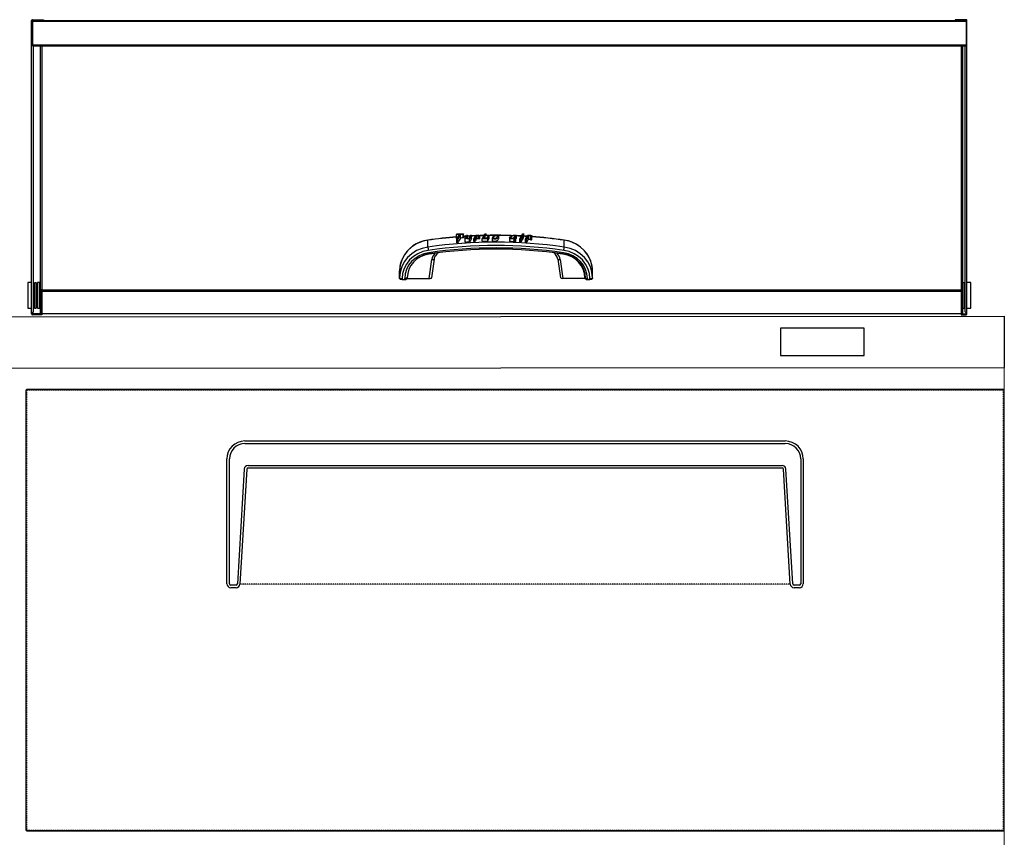
# Model space of a CAD drawing. Units: millimetres. Extents: x 71154 to 74600, y -90384 to -86918.
# Drawn here: x 72255 to 73020, y -89437 to -88802 of the extents above; entities that cross this region are included whole.
import ezdxf

# ---------------------------------------------------------------- set-up
doc = ezdxf.new("R2010")
doc.units = ezdxf.units.MM
doc.linetypes.add('HIDDEN2', pattern=[0.1875, 0.125, -0.0625])
doc.layers.add('AM_8', color=1, linetype='Continuous', lineweight=25)
doc.layers.add('DI', color=3, linetype='Continuous', lineweight=13)
for name, color, linetype in [('DOOR_HANDLE_G993', 7, 'Continuous'), ('DRAWER_COVER-48', 7, 'Continuous'), ('HANDLE_HOOD', 7, 'Continuous'), ('HOOD_BOLT', 7, 'Continuous'), ('HOOD_LDI_SPACER', 7, 'Continuous'), ('HOOD_LID_M28', 7, 'Continuous'), ('HOOD_M28', 7, 'Continuous'), ('HOOD_SIDE_LF_M72', 7, 'Continuous'), ('HOOD_SIDE_RH_M72', 7, 'Continuous'), ('HOOD_SPACER', 7, 'Continuous'), ('INTERIOR_LOOPS', 7, 'Continuous'), ('SCREW', 7, 'Continuous')]:
    doc.layers.add(name, color=color, linetype=linetype)

# ---------------------------------------------------------------- blocks, each defined once
blk = doc.blocks.new('R123123213123213')
at = {"layer": 'DOOR_HANDLE_G993', "color": 40, "linetype": 'Continuous'}
for p, q in [((101754.34, -79833.54), (102174.34, -79833.54)), ((101754.34, -79835.54), (102174.34, -79835.54)), ((101740.34, -79944.54), (101740.34, -79847.54)), ((101742.34, -79944.54), (101742.34, -79847.54)), ((102186.34, -79847.54), (102186.34, -79944.54)), ((102188.34, -79847.54), (102188.34, -79944.54)), ((101753.79, -79855.36), (101748.51, -79944.6)), ((101755.79, -79855.48), (101750.51, -79944.71)), ((101756.78, -79852.54), (102171.9, -79852.54)), ((101756.78, -79854.54), (102171.9, -79854.54)), ((102178.18, -79944.71), (102172.9, -79855.48)), ((102180.17, -79944.6), (102174.89, -79855.36)), ((101747.51, -79945.54), (101743.34, -79945.54)), ((101747.51, -79947.54), (101743.34, -79947.54)), ((102185.34, -79945.54), (102181.17, -79945.54)), ((102185.34, -79947.54), (102181.17, -79947.54))]:
    blk.add_line(p, q, dxfattribs=at)
for centre, radius, start, end in [((101754.34, -79847.54), 14, 90, 180), ((101754.34, -79847.54), 12, 90, 180), ((102174.34, -79847.54), 14, 0, 90), ((102174.34, -79847.54), 12, 0, 90), ((101756.78, -79855.54), 3, 90, 176.61548), ((101756.78, -79855.54), 1, 90, 176.61548), ((102171.9, -79855.54), 3, 3.38452, 90), ((102171.9, -79855.54), 1, 3.38452, 90), ((101743.34, -79944.54), 3, 180, 270), ((101743.34, -79944.54), 1, 180, 270), ((101747.51, -79944.54), 1, 270, 356.61548), ((101747.51, -79944.54), 3, 270, 356.61548), ((102181.17, -79944.54), 3, 183.38452, 270), ((102181.17, -79944.54), 1, 183.38452, 270), ((102185.34, -79944.54), 1, 270, 0), ((102185.34, -79944.54), 3, 270, 0)]:
    blk.add_arc(centre, radius, start, end, dxfattribs=at)
at = {"layer": 'DRAWER_COVER-48', "color": 7, "linetype": 'HIDDEN2'}
for p, q in [((101584.09, -79794.14), (101584.69, -79794.14)), ((101584.69, -79793.54), (101584.69, -79794.14)), ((102343.99, -79794.14), (101584.69, -79794.14)), ((101584.69, -79794.14), (101584.69, -80136.43)), ((102343.99, -79793.54), (102343.99, -79794.14)), ((102343.99, -79794.14), (102343.99, -79793.91)), ((102343.99, -80136.43), (102343.99, -79794.14)), ((102344.59, -79794.14), (102343.99, -79794.14)), ((102178.18, -79944.71), (101750.51, -79944.71)), ((101584.09, -80135.93), (101584.69, -80135.93)), ((101584.69, -80135.94), (102343.99, -80135.94)), ((101584.69, -80136.54), (101584.69, -80135.94)), ((101584.69, -80135.94), (101584.69, -80136.16)), ((102343.99, -80135.94), (102343.99, -80135.93)), ((102344.59, -80135.93), (102343.99, -80135.93)), ((102343.99, -80136.54), (102343.99, -80135.94))]:
    blk.add_line(p, q, dxfattribs=at)
at = {"layer": 'DRAWER_COVER-48', "color": 7, "linetype": 'Continuous'}
for p, q in [((101584.09, -79794.14), (101584.09, -80135.93)), ((101584.69, -79794.14), (101584.47, -79794.14)), ((102343.99, -79793.54), (101584.69, -79793.54)), ((102344.59, -80135.93), (102344.59, -79794.14)), ((101584.69, -80136.54), (102343.99, -80136.54)), ((102343.99, -80135.93), (102344.22, -80135.93))]:
    blk.add_line(p, q, dxfattribs=at)
for centre, start, end in [((101803.43, -79794.14), 179.84231, 180), ((102343.99, -80012.87), 89.84231, 90), ((101803.43, -80135.93), 180, 180.15769), ((102343.99, -79917.2), 270, 270.15769)]:
    blk.add_arc(centre, 218.73, start, end, dxfattribs=at)
for points in [[(101584.69, -79794.14), (101584.54, -79794.14), (101584.38, -79794.14), (101584.16, -79794.14), (101584.09, -79794.14), (101584.09, -79794.14)], [(102343.99, -79794.14), (102343.99, -79793.98), (102343.99, -79793.82), (102343.99, -79793.6), (102343.99, -79793.54), (102343.99, -79793.54)], [(101584.09, -80135.93), (101584.09, -80135.93), (101584.16, -80135.93), (101584.38, -80135.93), (101584.54, -80135.93), (101584.69, -80135.93)], [(102343.99, -80136.54), (102343.99, -80136.54), (102343.99, -80136.47), (102343.99, -80136.25), (102343.99, -80136.09), (102343.99, -80135.93)]]:
    blk.add_open_spline(points, degree=3, knots=[0, 0, 0, 0, 0.5, 0.5, 1, 1, 1, 1], dxfattribs=at)
at = {"layer": 'DRAWER_COVER-48', "color": 7, "linetype": 'HIDDEN2'}
for points in [[(101584.69, -79794.14), (101584.69, -79794.14), (101584.69, -79794.14), (101584.69, -79794.14), (101584.69, -79794.14), (101584.69, -79794.14), (101584.69, -79794.14), (101584.69, -79794.14), (101584.69, -79794.14), (101584.69, -79794.14)], [(101584.69, -79794.14), (101584.69, -79794.14), (101584.69, -79794.14), (101584.69, -79794.14), (101584.69, -79794.14), (101584.69, -79794.14), (101584.69, -79794.14), (101584.69, -79794.14), (101584.69, -79794.14), (101584.69, -79794.14)], [(102343.99, -79794.14), (102343.99, -79794.14), (102343.99, -79794.14), (102343.99, -79794.14), (102343.99, -79794.14), (102343.99, -79794.14), (102343.99, -79794.14), (102343.99, -79794.14), (102343.99, -79794.14), (102343.99, -79794.14)], [(102343.99, -79794.14), (102343.99, -79794.14), (102343.99, -79794.14), (102343.99, -79794.14), (102343.99, -79794.14), (102343.99, -79794.14), (102343.99, -79794.14), (102343.99, -79794.14), (102343.99, -79794.14), (102343.99, -79794.14)], [(101584.69, -80135.93), (101584.69, -80135.93), (101584.69, -80135.94), (101584.69, -80135.94), (101584.69, -80135.94), (101584.69, -80135.94), (101584.69, -80135.94), (101584.69, -80135.94), (101584.69, -80135.94), (101584.69, -80135.94)], [(101584.69, -80135.93), (101584.69, -80135.93), (101584.69, -80135.93), (101584.69, -80135.93), (101584.69, -80135.93), (101584.69, -80135.93), (101584.69, -80135.93), (101584.69, -80135.93), (101584.69, -80135.93), (101584.69, -80135.93)], [(102343.99, -80135.94), (102343.99, -80135.94), (102343.99, -80135.94), (102343.99, -80135.94), (102343.99, -80135.94), (102343.99, -80135.94), (102343.99, -80135.94), (102343.99, -80135.94), (102343.99, -80135.93), (102343.99, -80135.93)], [(102343.99, -80135.93), (102343.99, -80135.93), (102343.99, -80135.93), (102343.99, -80135.93), (102343.99, -80135.93), (102343.99, -80135.93), (102343.99, -80135.93), (102343.99, -80135.93), (102343.99, -80135.93), (102343.99, -80135.93)]]:
    blk.add_open_spline(points, degree=3, knots=[0, 0, 0, 0, 0.25, 0.25, 0.5, 0.5, 0.75, 0.75, 1, 1, 1, 1], dxfattribs=at)
blk = doc.blocks.new('ser12123213123')
at = {"layer": 'HANDLE_HOOD', "color": 7, "linetype": 'Continuous'}
for p, q in [((98610.87, -82167.79), (98611.06, -82167.45)), ((98613.04, -82167.79), (98610.87, -82167.79)), ((98610.87, -82170.84), (98610.87, -82167.79)), ((98611.06, -82167.45), (98616.27, -82167.45)), ((98611.12, -82171.19), (98613.04, -82167.79)), ((98613.93, -82167.79), (98611.97, -82171.19)), ((98616.07, -82167.79), (98613.93, -82167.79)), ((98613.93, -82170.61), (98613.93, -82167.79)), ((98616.27, -82167.45), (98616.07, -82167.79)), ((98616.07, -82170.46), (98616.07, -82167.79)), ((98616.07, -82170.46), (98616.27, -82170.1)), ((98616.27, -82170.1), (98616.27, -82167.45)), ((98618.51, -82168.42), (98619.41, -82168.42)), ((98619.41, -82170.85), (98619.41, -82168.42)), ((98620.29, -82170.85), (98621.66, -82168.42)), ((98622.56, -82168.42), (98621, -82171.19)), ((98621.66, -82168.42), (98622.56, -82168.42)), ((98622.56, -82170.71), (98622.56, -82168.42)), ((98624.21, -82171.18), (98625.76, -82168.43)), ((98626.5, -82168.76), (98625.13, -82171.18)), ((98626.5, -82170.87), (98626.5, -82168.76)), ((98628.87, -82169.21), (98628.01, -82169.21)), ((98628.01, -82171.26), (98628.01, -82169.21)), ((98629.04, -82168.94), (98628.87, -82169.21)), ((98628.87, -82171.23), (98628.87, -82169.21)), ((98629.04, -82170.95), (98629.04, -82168.94)), ((98630.75, -82171.18), (98632.85, -82167.43)), ((98633.01, -82168.75), (98631.84, -82170.84)), ((98632.85, -82167.43), (98633.75, -82167.43)), ((98633.01, -82170.66), (98633.01, -82168.75)), ((98633.75, -82167.43), (98633.19, -82168.42)), ((98633.75, -82168.42), (98633.75, -82167.43)), ((98636.25, -82168.95), (98635.29, -82170.64)), ((98636.25, -82170.79), (98636.25, -82168.95)), ((98636.28, -82170.7), (98636.28, -82168.86)), ((98639.61, -82170.2), (98639.61, -82170.6)), ((98643.69, -82170.89), (98643.69, -82169.07)), ((98657.52, -82170.57), (98657.52, -82168.42)), ((98660.06, -82171.18), (98661.6, -82168.44)), ((98662.52, -82168.44), (98660.98, -82171.18)), ((98661.6, -82168.44), (98662.52, -82168.44)), ((98661.9, -82167.91), (98662.16, -82167.44)), ((98662.83, -82167.91), (98661.9, -82167.91)), ((98661.9, -82168.44), (98661.9, -82167.91)), ((98662.16, -82167.44), (98663.09, -82167.44)), ((98662.52, -82170.83), (98662.52, -82168.44)), ((98663.09, -82167.44), (98662.83, -82167.91)), ((98662.83, -82170.32), (98662.83, -82167.91)), ((98663.09, -82169.86), (98663.09, -82167.44)), ((98664.51, -82171.18), (98666.06, -82168.43)), ((98666.8, -82168.76), (98665.44, -82171.18)), ((98666.8, -82171.41), (98666.8, -82168.76)), ((98669.17, -82169.21), (98668.32, -82169.21)), ((98668.32, -82171.97), (98668.32, -82169.21)), ((98669.34, -82168.94), (98669.17, -82169.21)), ((98669.17, -82172.03), (98669.17, -82169.21)), ((98669.34, -82171.77), (98669.34, -82168.94)), ((98588.6, -82177.58), (98588.6, -82172.34)), ((98611.97, -82171.19), (98611.12, -82171.19)), ((98611.12, -82174.22), (98611.12, -82171.19)), ((98611.97, -82174.15), (98611.97, -82171.19)), ((98617.27, -82170.73), (98617.27, -82173.31)), ((98618.91, -82170.85), (98620.29, -82170.85)), ((98621, -82173.55), (98621, -82171.19)), ((98625.13, -82171.18), (98624.21, -82171.18)), ((98624.21, -82173.38), (98624.21, -82171.18)), ((98625.13, -82173.34), (98625.13, -82171.18)), ((98628.87, -82171.23), (98629.04, -82170.95)), ((98630.75, -82173.14), (98630.75, -82171.18)), ((98635.29, -82172.5), (98635.29, -82170.64)), ((98638.64, -82170.53), (98638.64, -82172.35)), ((98639.61, -82170.59), (98639.61, -82170.31)), ((98651.98, -82170.8), (98651.98, -82172.75)), ((98655.52, -82173.06), (98655.52, -82171)), ((98656.94, -82170.84), (98656.75, -82171.17)), ((98656.75, -82173.28), (98656.75, -82171.17)), ((98656.75, -82173.28), (98656.94, -82172.96)), ((98656.94, -82172.96), (98656.94, -82170.84)), ((98660.98, -82171.18), (98660.06, -82171.18)), ((98660.06, -82173.44), (98660.06, -82171.18)), ((98660.98, -82173.49), (98660.98, -82171.18)), ((98665.44, -82171.18), (98664.51, -82171.18)), ((98664.51, -82173.68), (98664.51, -82171.18)), ((98665.44, -82173.74), (98665.44, -82171.18)), ((98669.17, -82172.03), (98669.34, -82171.77)), ((98694.46, -82177.58), (98694.46, -82172.34)), ((98693.65, -82182.92), (98694.74, -82183.12)), ((98589.52, -82202.13), (98591.61, -82187.37)), ((98591.53, -82201.42), (98593.59, -82186.9)), ((98689.48, -82186.9), (98691.54, -82201.42)), ((98691.46, -82187.37), (98693.55, -82202.13)), ((98566.53, -82201.41), (98566.53, -82196.17)), ((98716.53, -82201.41), (98716.53, -82196.17)), ((98566.53, -82202.13), (98566.53, -82201.41)), ((98568.53, -82202.16), (98568.53, -82202.88)), ((98568.53, -82202.88), (98570.53, -82202.88)), ((98570.53, -82202.88), (98570.53, -82202.16)), ((98572.03, -82201.6), (98572.03, -82202.32)), ((98572.53, -82201.41), (98572.53, -82202.13)), ((98572.53, -82202.13), (98589.52, -82202.13)), ((98710.53, -82202.13), (98693.55, -82202.13)), ((98710.53, -82202.13), (98710.53, -82201.41)), ((98711.03, -82202.32), (98711.03, -82201.6)), ((98712.53, -82202.16), (98712.53, -82202.88)), ((98712.53, -82202.88), (98714.53, -82202.88)), ((98714.53, -82202.88), (98714.53, -82202.16)), ((98716.53, -82201.41), (98716.53, -82202.13))]:
    blk.add_line(p, q, dxfattribs=at)
for centre, radius, start, end in [((98641.53, -82545.48), 377.02, 94.66624, 98.06738), ((98641.53, -82545.48), 377.02, 93.5729, 93.84331), ((98641.53, -82545.48), 377.02, 93.07129, 93.36357), ((98641.53, -82545.48), 377.02, 92.43474, 92.8842), ((98641.53, -82545.48), 377.02, 91.41965, 91.92915), ((98641.53, -82545.48), 377.02, 90.10418, 90.86373), ((98641.53, -82545.48), 377.02, 88.19253, 89.85836), ((98641.53, -82545.48), 377.02, 86.99551, 87.56967), ((98641.53, -82545.48), 377.02, 86.34275, 86.72178), ((98641.53, -82545.48), 377.02, 81.93262, 85.76313), ((98591.81, -82197.57), 25.58, 97.15889, 154.12994), ((98641.53, -82550.29), 377.3, 92.49084, 92.63091), ((98641.53, -82548.4), 377.38, 91.92275, 92.05241), ((98641.54, -82550.24), 377.25, 87.04581, 87.18593), ((98691.35, -82197.39), 25.39, 19.45981, 82.99984), ((98591.79, -82201.52), 18.75, 97.27535, 114.11845), ((98641.53, -82550.61), 371.37, 81.93266, 98.06734), ((98600.96, -82188.24), 7.53, 122.87011, 148.70607), ((98682.29, -82188.06), 7.28, 9.12225, 57.35586), ((98588.1, -82196.03), 21.57, 153.52031, 180.37373), ((98696.39, -82195.91), 20.15, 359.27305, 20.27067)]:
    blk.add_arc(centre, radius, start, end, dxfattribs=at)
for centre, major_axis, ratio, start_param, end_param in [((98641.53, -82493.12), (-350, 0), 0.927184, -1.483063, -1.418979), ((98641.53, -82493.12), (350, 0), 0.927184, 1.638538, 1.643051), ((98641.53, -82493.12), (350, 0), 0.927184, 1.628775, 1.634035), ((98641.53, -82493.12), (-350, 0), 0.927184, -1.524874, -1.516571), ((98641.53, -82493.12), (-350, 0), 0.927184, -1.543921, -1.534259), ((98641.53, -82493.12), (-350, 0), 0.927184, -1.567379, -1.555602), ((98641.53, -82493.12), (-350, 0), 0.927184, 4.679782, 4.710312), ((97197.6, -82053.45), (1490.95, 0), 0.374607, -0.211136, -0.207946), ((98641.53, -82493.12), (-350, 0), 0.927184, 4.656117, 4.666701), ((98641.53, -82493.12), (-350, 0), 0.927184, 4.643776, 4.650756), ((98641.53, -82493.12), (350, 0), 0.927184, 1.418979, 1.491255), ((98592.53, -82196.17), (26, 0), 0.927184, 1.722613, 3.141593), ((98592.53, -82201.41), (26, 0), 0.927184, 1.722613, 3.141593), ((98588.9, -82174.17), (-0.28, 1.98), 0.056653, -0.000236, 0.379971), ((98641.53, -82498.37), (350, 0), 0.927184, 1.418979, 1.722613), ((98588.9, -82179.42), (-0.28, 1.98), 0.056653, 0.379971, 1.950767), ((98641.53, -82499.11), (-348, 0), 0.927184, 4.560572, 4.864206), ((98641.53, -82499.11), (-346, 0), 0.927184, 4.560572, 4.864206), ((98641.53, -82494.11), (-350, 0), 0.927188, -1.484411, -1.483057), ((98641.53, -82446.35), (322.57, 684.11), 0.198547, 1.251191, 1.256821), ((98641.53, -82494.11), (350, 0), 0.927182, 1.643611, 1.649736), ((98619.98, -82168.82), (-5.52, 0), 0.374607, 1.303847, 1.375565), ((98641.53, -82461.24), (323.2, 695.39), 0.193152, 1.231154, 1.235628), ((98641.53, -82468.5), (323.22, 695.77), 0.192972, 1.220061, 1.223971), ((98641.53, -82532.12), (323.43, 699.55), 0.191231, 1.118601, 1.123011), ((98641.53, -82539.97), (323.39, 698.86), 0.19153, 1.106111, 1.110005), ((98694.16, -82179.42), (0.28, 1.98), 0.056653, 4.332418, 5.903214), ((98694.16, -82174.17), (0.28, 1.98), 0.056653, -0.379971, 0.000236), ((98690.53, -82196.17), (-26, 0), 0.927184, 3.141593, 4.560572), ((98690.53, -82201.41), (-26, 0), 0.927184, 3.141593, 4.560572), ((98592.53, -82202.16), (-24, 0), 0.927184, -1.418979, 0), ((98592.53, -82202.16), (22, 0), 0.927184, 1.722613, 3.141593), ((98592.53, -82201.41), (20, 0), 0.927184, 1.722613, 3.141593), ((98589.21, -82181.44), (-0.21, 1.49), 0.056653, 1.950767, 3.142276), ((98589.51, -82183.27), (-0.07, 0.495), 0.056653, -1.190825, -0.765309), ((98641.53, -82498.37), (344, 0), 0.927184, 1.709416, 1.722613), ((98601.52, -82188.58), (10, 0), 0.927184, 2.422483, 3.010785), ((98594, -82182.66), (-0.064, 0.496), 0.051762, -1.19016, -0.815418), ((98689.07, -82182.66), (0.064, 0.496), 0.051762, 0.783829, 1.19016), ((98681.54, -82188.58), (10, 0), 0.927184, 0.130807, 0.71911), ((98641.53, -82498.37), (-344, 0), 0.927184, 4.560572, 4.57377), ((98693.56, -82183.27), (0.07, 0.495), 0.056653, 0.771849, 1.190825), ((98690.53, -82201.41), (-20, 0), 0.927184, 3.141593, 4.560572), ((98693.86, -82181.44), (0.21, 1.49), 0.056653, 3.141059, 4.332418), ((98690.53, -82202.16), (-22, 0), 0.927184, 3.141593, 4.560572), ((98690.53, -82202.16), (24, 0), 0.927184, 0, 1.418979), ((98690.53, -82201.6), (-20.5, 0), 0.927184, 3.141593, 4.506478), ((98591.61, -82186.62), (-1.98, 0.28), 0.371406, 1.623447, 3.141593), ((98691.46, -82186.62), (1.98, 0.28), 0.371406, 3.141593, 4.659739), ((98568.53, -82201.41), (-2, 0), 0.374607, 0, 1.570796), ((98568.53, -82202.13), (-2, 0), 0.374607, 0, 1.570796), ((98570.53, -82201.6), (1.5, 0), 0.374607, 4.712389, 6.283185), ((98570.53, -82202.32), (1.5, 0), 0.374607, 4.712389, 6.283185), ((98572.53, -82201.6), (0.5, 0), 0.374607, 1.570796, 3.141593), ((98572.53, -82202.32), (0.5, 0), 0.374607, 1.570796, 3.141593), ((98589.52, -82201.38), (-2.02, 0), 0.371406, 1.570796, 3.141593), ((98693.55, -82201.38), (2.02, 0), 0.371406, 3.141593, 4.712389), ((98710.53, -82201.6), (-0.5, 0), 0.374607, 3.141593, 4.712389), ((98710.53, -82202.32), (-0.5, 0), 0.374607, 3.141593, 4.712389), ((98712.53, -82201.6), (-1.5, 0), 0.374607, 0, 1.570796), ((98712.53, -82202.32), (-1.5, 0), 0.374607, 0, 1.570796), ((98714.53, -82201.41), (2, 0), 0.374607, 4.712389, 6.283185), ((98714.53, -82202.13), (2, 0), 0.374607, 4.712389, 6.283185)]:
    blk.add_ellipse(centre, major_axis=major_axis, ratio=ratio, start_param=start_param, end_param=end_param, dxfattribs=at)
for points, knots in [([(98621, -82171.19), (98620.24, -82171.19), (98619.48, -82171.19), (98618.73, -82171.19), (98617.75, -82171.19), (98617.27, -82171.03), (98617.27, -82170.68), (98617.28, -82170.63), (98617.31, -82170.58), (98617.63, -82169.85), (98618.11, -82169.14), (98618.51, -82168.42)], [0, 0, 0, 0, 0.211874, 0.211874, 0.211874, 0.418172, 0.418172, 0.452555, 0.452555, 0.452555, 1, 1, 1, 1]), ([(98619.41, -82168.42), (98619.04, -82169.09), (98618.67, -82169.75), (98618.3, -82170.42), (98618.26, -82170.49), (98618.26, -82170.54), (98618.26, -82170.7), (98618.35, -82170.78), (98618.52, -82170.81)], [0, 0, 0, 0, 0.826293, 0.826293, 0.826293, 0.881148, 0.881148, 1, 1, 1, 1]), ([(98625.76, -82168.43), (98626.14, -82168.43), (98626.53, -82168.43), (98626.91, -82168.42), (98627.8, -82168.42), (98628.4, -82168.48), (98628.73, -82168.6), (98628.93, -82168.68), (98629.04, -82168.79), (98629.04, -82168.94)], [0, 0, 0, 0, 0.2852, 0.2852, 0.2852, 0.760822, 0.760822, 0.760822, 1, 1, 1, 1]), ([(98628.01, -82169.21), (98628.04, -82169.16), (98628.05, -82169.11), (98628.05, -82168.87), (98627.7, -82168.76), (98626.99, -82168.76), (98626.82, -82168.76), (98626.66, -82168.76), (98626.5, -82168.76)], [0, 0, 0, 0, 0.128153, 0.128153, 0.796379, 0.796379, 0.796379, 1, 1, 1, 1]), ([(98634.39, -82170.65), (98634.7, -82170.1), (98635.01, -82169.55), (98635.32, -82169), (98635.34, -82168.98), (98635.35, -82168.95), (98635.35, -82168.81), (98635.17, -82168.76), (98634.83, -82168.75), (98634.22, -82168.75), (98633.61, -82168.75), (98633.01, -82168.75)], [0, 0, 0, 0, 0.616663, 0.616663, 0.616663, 0.635921, 0.635921, 0.75147, 0.75147, 0.75147, 1, 1, 1, 1]), ([(98633.19, -82168.42), (98633.75, -82168.42), (98634.31, -82168.42), (98634.86, -82168.42), (98635.39, -82168.42), (98635.79, -82168.48), (98636.05, -82168.58), (98636.21, -82168.64), (98636.28, -82168.73), (98636.28, -82168.91), (98636.27, -82168.94), (98636.25, -82168.95)], [0, 0, 0, 0, 0.415963, 0.415963, 0.415963, 0.737178, 0.737178, 0.737178, 0.924908, 0.924908, 1, 1, 1, 1]), ([(98642.99, -82170.37), (98642.86, -82170.6), (98642.55, -82170.79), (98642.06, -82170.95), (98641.55, -82171.11), (98641, -82171.19), (98639.89, -82171.19), (98639.47, -82171.13), (98638.8, -82170.88), (98638.64, -82170.72), (98638.64, -82170.48), (98638.65, -82170.42), (98638.68, -82170.37), (98638.88, -82169.99), (98639.11, -82169.61), (98639.32, -82169.24), (98639.45, -82169.01), (98639.77, -82168.82), (98640.8, -82168.49), (98641.37, -82168.41), (98642.49, -82168.41), (98642.91, -82168.47), (98643.22, -82168.6), (98643.53, -82168.72), (98643.69, -82168.88), (98643.69, -82169.13), (98643.68, -82169.18), (98643.64, -82169.24), (98643.39, -82169.61), (98643.21, -82169.99), (98642.99, -82170.37)], [0, 0, 0, 0, 0.091549, 0.091549, 0.091549, 0.178374, 0.178374, 0.25201, 0.25201, 0.325647, 0.325647, 0.344856, 0.344856, 0.344856, 0.498352, 0.498352, 0.498352, 0.588333, 0.588333, 0.678314, 0.678314, 0.753854, 0.753854, 0.753854, 0.825565, 0.825565, 0.845602, 0.845602, 0.845602, 1, 1, 1, 1]), ([(98642.12, -82170.32), (98642.31, -82169.98), (98642.51, -82169.64), (98642.7, -82169.3), (98642.73, -82169.25), (98642.72, -82169.2), (98642.72, -82169.03), (98642.64, -82168.94), (98642.48, -82168.86), (98642.32, -82168.78), (98642.09, -82168.75), (98641.8, -82168.74), (98641.49, -82168.74), (98641.19, -82168.79), (98640.89, -82168.87), (98640.52, -82168.98), (98640.29, -82169.12), (98640.19, -82169.29), (98639.98, -82169.63), (98639.8, -82169.97), (98639.61, -82170.31)], [0, 0, 0, 0, 0.280646, 0.280646, 0.280646, 0.32055, 0.32055, 0.40456, 0.40456, 0.40456, 0.482648, 0.482648, 0.482648, 0.582487, 0.582487, 0.582487, 0.718014, 0.718014, 0.718014, 1, 1, 1, 1]), ([(98655.52, -82171), (98655.09, -82171.11), (98654.66, -82171.17), (98654.21, -82171.17), (98653.82, -82171.17), (98653.43, -82171.17), (98653.04, -82171.17), (98652.33, -82171.17), (98651.98, -82171.04), (98651.98, -82170.75), (98652, -82170.69), (98652.03, -82170.64), (98652.3, -82170.12), (98652.62, -82169.6), (98652.91, -82169.08), (98653.16, -82168.64), (98653.84, -82168.42), (98654.97, -82168.42), (98655.82, -82168.42), (98656.67, -82168.42), (98657.52, -82168.42)], [0, 0, 0, 0, 0.09756, 0.09756, 0.09756, 0.178589, 0.178589, 0.178589, 0.30011, 0.30011, 0.323585, 0.323585, 0.323585, 0.618057, 0.618057, 0.618057, 0.823875, 0.823875, 0.823875, 1, 1, 1, 1]), ([(98656.43, -82168.75), (98655.87, -82168.75), (98655.31, -82168.75), (98654.75, -82168.75), (98654.25, -82168.75), (98653.93, -82168.86), (98653.82, -82169.06), (98653.52, -82169.59), (98653.22, -82170.12), (98652.92, -82170.65), (98652.91, -82170.67), (98652.9, -82170.68), (98652.9, -82170.79), (98653.08, -82170.83), (98653.42, -82170.83), (98653.66, -82170.83), (98653.9, -82170.83), (98654.14, -82170.83), (98654.87, -82170.83), (98655.31, -82170.72), (98655.44, -82170.5)], [0, 0, 0, 0, 0.157053, 0.157053, 0.157053, 0.285467, 0.285467, 0.285467, 0.691176, 0.691176, 0.691176, 0.706103, 0.706103, 0.770079, 0.770079, 0.770079, 0.837995, 0.837995, 0.837995, 1, 1, 1, 1]), ([(98657.52, -82168.42), (98657.13, -82169.11), (98656.74, -82169.79), (98656.35, -82170.47), (98656.32, -82170.53), (98656.3, -82170.59), (98656.3, -82170.77), (98656.51, -82170.84), (98656.94, -82170.84)], [0, 0, 0, 0, 0.797834, 0.797834, 0.797834, 0.847598, 0.847598, 1, 1, 1, 1]), ([(98666.06, -82168.43), (98666.44, -82168.43), (98666.83, -82168.43), (98667.21, -82168.42), (98668.1, -82168.42), (98668.7, -82168.48), (98669.03, -82168.6), (98669.24, -82168.68), (98669.34, -82168.79), (98669.34, -82168.94)], [0, 0, 0, 0, 0.285172, 0.285172, 0.285172, 0.760749, 0.760749, 0.760749, 1, 1, 1, 1]), ([(98668.32, -82169.21), (98668.35, -82169.16), (98668.35, -82169.11), (98668.35, -82168.87), (98668, -82168.76), (98667.29, -82168.76), (98667.12, -82168.76), (98666.96, -82168.76), (98666.8, -82168.76)], [0, 0, 0, 0, 0.128157, 0.128157, 0.796407, 0.796407, 0.796407, 1, 1, 1, 1]), ([(98617.27, -82173.32), (98617.27, -82173.37), (98617.28, -82173.42), (98617.39, -82173.55), (98617.52, -82173.62), (98617.89, -82173.69), (98618.11, -82173.7), (98618.55, -82173.7), (98618.77, -82173.68), (98619.22, -82173.65), (98619.89, -82173.61), (98620.55, -82173.58), (98621, -82173.55)], [0.5842166, 0.5842166, 0.5842166, 0.5842166, 0.625, 0.625, 0.6875, 0.6875, 0.75, 0.75, 0.8125, 0.8125, 0.875, 1, 1, 1, 1]), ([(98626.5, -82170.87), (98626.6, -82170.86), (98626.7, -82170.86), (98626.9, -82170.85), (98627, -82170.85), (98627.3, -82170.84), (98627.5, -82170.85), (98627.77, -82170.89), (98627.85, -82170.91), (98627.97, -82170.97), (98628.01, -82171), (98628.05, -82171.06), (98628.05, -82171.09), (98628.05, -82171.12)], [0, 0, 0, 0, 0.125, 0.125, 0.25, 0.25, 0.5, 0.5, 0.625, 0.625, 0.75, 0.75, 0.8423115, 0.8423115, 0.8423115, 0.8423115]), ([(98635.29, -82170.64), (98635.17, -82170.87), (98634.9, -82171.02), (98634.5, -82171.1), (98634.24, -82171.15), (98633.84, -82171.18), (98633.33, -82171.18), (98632.47, -82171.18), (98631.61, -82171.18), (98630.75, -82171.18)], [0, 0, 0, 0, 0.284964, 0.284964, 0.284964, 0.511898, 0.511898, 0.511898, 1, 1, 1, 1]), ([(98630.75, -82173.14), (98631.19, -82173.13), (98631.63, -82173.11), (98632.29, -82173.1), (98632.51, -82173.09), (98632.95, -82173.08), (98633.17, -82173.08), (98633.62, -82173.07), (98633.84, -82173.06), (98634.16, -82173.03), (98634.27, -82173.01), (98634.47, -82172.98), (98634.57, -82172.96), (98634.75, -82172.9), (98634.83, -82172.87), (98634.97, -82172.81), (98635.03, -82172.77), (98635.18, -82172.66), (98635.25, -82172.58), (98635.29, -82172.5)], [0, 0, 0, 0, 0.25, 0.25, 0.375, 0.375, 0.5, 0.5, 0.625, 0.625, 0.6875, 0.6875, 0.75, 0.75, 0.8125, 0.8125, 0.875, 0.875, 1, 1, 1, 1]), ([(98631.84, -82170.84), (98632.42, -82170.84), (98633.01, -82170.84), (98633.6, -82170.84), (98634.06, -82170.84), (98634.32, -82170.78), (98634.39, -82170.65)], [0, 0, 0, 0, 0.635281, 0.635281, 0.635281, 1, 1, 1, 1]), ([(98633.01, -82170.66), (98633.44, -82170.65), (98633.87, -82170.63), (98634.3, -82170.63), (98634.33, -82170.63), (98634.37, -82170.63), (98634.4, -82170.62)], [0, 0, 0, 0, 0.1771217, 0.1771217, 0.1771217, 0.1914952, 0.1914952, 0.1914952, 0.1914952]), ([(98638.64, -82172.35), (98638.64, -82172.37), (98638.64, -82172.4), (98638.69, -82172.58), (98638.87, -82172.73), (98639.48, -82172.94), (98639.89, -82173), (98640.73, -82173.01), (98641.15, -82172.97), (98642.25, -82172.75), (98642.81, -82172.48), (98642.99, -82172.18)], [0.6766002, 0.6766002, 0.6766002, 0.6766002, 0.6875, 0.6875, 0.75, 0.75, 0.8125, 0.8125, 0.875, 0.875, 1, 1, 1, 1]), ([(98639.61, -82170.31), (98639.61, -82170.35), (98639.61, -82170.4), (98639.61, -82170.56), (98639.7, -82170.66), (98640.08, -82170.82), (98640.32, -82170.85), (98641, -82170.85), (98641.33, -82170.8), (98641.61, -82170.68), (98641.87, -82170.58), (98642.04, -82170.46), (98642.12, -82170.32)], [0, 0, 0, 0, 0.084003, 0.084003, 0.286597, 0.286597, 0.489191, 0.489191, 0.737369, 0.737369, 0.737369, 1, 1, 1, 1]), ([(98642.99, -82172.18), (98643.16, -82171.88), (98643.32, -82171.57), (98643.58, -82171.14), (98643.68, -82171.02), (98643.69, -82170.88)], [0, 0, 0, 0, 0.125, 0.125, 0.1778394, 0.1778394, 0.1778394, 0.1778394]), ([(98651.98, -82172.75), (98651.98, -82172.83), (98652.02, -82172.92), (98652.32, -82173.09), (98652.64, -82173.13), (98653.24, -82173.16), (98653.54, -82173.17), (98654.14, -82173.19), (98654.44, -82173.2), (98655.01, -82173.16), (98655.28, -82173.12), (98655.52, -82173.06)], [0.7036606, 0.7036606, 0.7036606, 0.7036606, 0.75, 0.75, 0.8125, 0.8125, 0.875, 0.875, 0.9375, 0.9375, 1, 1, 1, 1]), ([(98654.32, -82170.81), (98654.35, -82170.81), (98654.39, -82170.8), (98654.51, -82170.79), (98654.59, -82170.79), (98654.67, -82170.79)], [0.80100433, 0.80100433, 0.80100433, 0.80100433, 0.8125, 0.8125, 0.8357812, 0.8357812, 0.8357812, 0.8357812]), ([(98656.75, -82171.17), (98656.59, -82171.17), (98656.42, -82171.17), (98656.25, -82171.17), (98655.92, -82171.17), (98655.67, -82171.11), (98655.52, -82171)], [0, 0, 0, 0, 0.355575, 0.355575, 0.355575, 1, 1, 1, 1]), ([(98655.52, -82173.06), (98655.57, -82173.1), (98655.64, -82173.14), (98655.82, -82173.21), (98655.93, -82173.23), (98656.16, -82173.26), (98656.28, -82173.26), (98656.52, -82173.27), (98656.64, -82173.28), (98656.75, -82173.28)], [0, 0, 0, 0, 0.25, 0.25, 0.5, 0.5, 0.75, 0.75, 1, 1, 1, 1]), ([(98666.8, -82171.41), (98666.9, -82171.42), (98667, -82171.43), (98667.2, -82171.44), (98667.3, -82171.45), (98667.6, -82171.47), (98667.8, -82171.5), (98668.07, -82171.57), (98668.15, -82171.6), (98668.27, -82171.67), (98668.31, -82171.71), (98668.35, -82171.78), (98668.35, -82171.81), (98668.35, -82171.83)], [0, 0, 0, 0, 0.125, 0.125, 0.25, 0.25, 0.5, 0.5, 0.625, 0.625, 0.75, 0.75, 0.8424903, 0.8424903, 0.8424903, 0.8424903]), ([(98593.59, -82186.9), (98593.64, -82186.6), (98593.81, -82185.8), (98594.12, -82184.83), (98594.51, -82184.34), (98594.52, -82184.33)], [0, 0, 0, 0, 0.308971, 0.98165, 1, 1, 1, 1])]:
    blk.add_open_spline(points, degree=3, knots=knots, dxfattribs=at)
for points, degree in [([(98662.83, -82170.32), (98662.96, -82170.09), (98663.09, -82169.86)], 2), ([(98611.12, -82174.22), (98611.54, -82174.19), (98611.97, -82174.15)], 2), ([(98635.29, -82172.5), (98635.77, -82171.65), (98636.25, -82170.79)], 2), ([(98656.94, -82171.55), (98657.14, -82171.23), (98657.33, -82170.9), (98657.52, -82170.57)], 3), ([(98662.52, -82170.3), (98662.67, -82170.31), (98662.83, -82170.32)], 2), ([(98664.51, -82173.68), (98664.97, -82173.71), (98665.44, -82173.74)], 2), ([(98668.32, -82171.97), (98668.74, -82172), (98669.17, -82172.03)], 2), ([(98595, -82182.21), (98594.67, -82182.31), (98594.34, -82182.4), (98594, -82182.47)], 3), ([(98689.07, -82182.47), (98688.73, -82182.4), (98688.39, -82182.31), (98688.06, -82182.21)], 3)]:
    blk.add_open_spline(points, degree=degree, dxfattribs=at)
at = {"layer": 'HOOD_BOLT', "color": 7, "linetype": 'Continuous'}
for p, q in [((98277.59, -82205.22), (98277.59, -82225.22)), ((98280.59, -82205.22), (98277.59, -82205.22)), ((99010.59, -82205.22), (99007.59, -82205.22)), ((99010.59, -82225.22), (99010.59, -82205.22)), ((98277.59, -82225.22), (98280.59, -82225.22)), ((99007.59, -82225.22), (99010.59, -82225.22))]:
    blk.add_line(p, q, dxfattribs=at)
at = {"layer": 'HOOD_LDI_SPACER', "color": 7, "linetype": 'Continuous'}
for p, q in [((98285.19, -82208.22), (98284.19, -82208.22)), ((98285.19, -82225.22), (98285.19, -82205.22)), ((98286.69, -82205.22), (98285.19, -82205.22)), ((98286.69, -82225.22), (98286.69, -82205.22)), ((98284.19, -82222.22), (98285.19, -82222.22)), ((98285.19, -82225.22), (98286.69, -82225.22)), ((99002.99, -82225.22), (99002.99, -82225.22))]:
    blk.add_line(p, q, dxfattribs=at)
at = {"layer": 'HOOD_LID_M28', "color": 7, "linetype": 'Continuous'}
for p, q in [((98287.39, -82210.96), (98287.39, -82021.85)), ((98288.39, -82021.22), (98288.39, -82210.96)), ((99002.99, -82021.22), (99002.99, -82210.96)), ((99003.99, -82021.85), (99003.99, -82210.96)), ((98288.39, -82210.96), (98287.39, -82210.96)), ((98287.39, -82211.89), (98287.39, -82210.96)), ((98288.39, -82211.89), (98287.39, -82211.89)), ((98287.39, -82229.22), (98287.39, -82211.89)), ((98288.39, -82210.96), (98288.39, -82211.89)), ((98288.39, -82210.96), (99002.99, -82210.96)), ((98288.39, -82210.96), (98288.39, -82210.96)), ((98288.39, -82211.89), (98288.39, -82210.96)), ((98288.39, -82211.89), (98288.39, -82229.22)), ((98288.39, -82211.89), (99002.99, -82211.89)), ((98288.39, -82229.22), (98288.39, -82211.89)), ((99002.99, -82210.96), (99002.99, -82211.89)), ((99002.99, -82210.96), (99002.99, -82210.96)), ((99002.99, -82210.96), (99002.99, -82211.89)), ((99002.99, -82210.96), (99003.99, -82210.96)), ((99002.99, -82211.89), (99002.99, -82229.22)), ((99002.99, -82211.89), (99003.99, -82211.89)), ((99002.99, -82211.89), (99002.99, -82229.22)), ((99003.99, -82210.96), (99003.99, -82211.89)), ((99003.99, -82211.89), (99003.99, -82229.22)), ((98288.39, -82229.22), (98287.39, -82229.22)), ((98287.39, -82230.22), (98287.39, -82229.22)), ((98288.39, -82230.22), (98287.39, -82230.22)), ((98288.39, -82229.22), (98288.39, -82230.22)), ((98288.39, -82229.22), (99002.99, -82229.22)), ((98288.39, -82230.22), (98288.39, -82229.22)), ((99002.99, -82229.22), (99002.99, -82230.22)), ((99002.99, -82229.22), (99003.99, -82229.22)), ((99002.99, -82229.22), (99002.99, -82230.22)), ((99002.99, -82230.22), (99003.99, -82230.22)), ((99003.99, -82229.22), (99003.99, -82230.22))]:
    blk.add_line(p, q, dxfattribs=at)
for centre, major_axis, start_param, end_param in [((98288.39, -82021.85), (-1, 0), -0.750079, 0), ((99002.99, -82021.85), (1, 0), 0, 0.750079), ((98288.39, -82211.89), (-0.002, 0), -1.570796, 0), ((99002.99, -82211.89), (0.002, 0), 0, 1.570796)]:
    blk.add_ellipse(centre, major_axis=major_axis, ratio=0.927184, start_param=start_param, end_param=end_param, dxfattribs=at)
at = {"layer": 'HOOD_M28', "color": 7, "linetype": 'Continuous'}
for p, q in [((98281.29, -82001.62), (98281.29, -82002.01)), ((98281.29, -82001.62), (99006.89, -82001.62)), ((99006.89, -82001.62), (99006.89, -82002.01)), ((98281.29, -82002.01), (98281.29, -82020.41)), ((98281.29, -82002.01), (99006.89, -82002.01)), ((99006.89, -82002.01), (99006.89, -82020.41)), ((98281.29, -82020.41), (99006.89, -82020.41)), ((98281.29, -82020.41), (98281.29, -82021.22)), ((98281.29, -82021.22), (99006.89, -82021.22)), ((99006.89, -82020.41), (99006.89, -82021.22))]:
    blk.add_line(p, q, dxfattribs=at)
at = {"layer": 'HOOD_SIDE_LF_M72', "color": 7, "linetype": 'Continuous'}
for p, q in [((98280.59, -82229.52), (98280.59, -82001.62)), ((98281.06, -82001.39), (98280.8, -82001.12)), ((98281.29, -82001.38), (98281.29, -82000.92)), ((98281.29, -82000.92), (98289.89, -82000.92)), ((98281.29, -82001.38), (98281.29, -82001.62)), ((98289.89, -82000.92), (98289.89, -82001.62)), ((98281.99, -82227.88), (98281.99, -82021.22)), ((98281.29, -82229.52), (98280.59, -82229.52)), ((98281.29, -82229.28), (98281.29, -82228.3)), ((98281.29, -82229.52), (98281.29, -82229.28)), ((98284.89, -82229.52), (98281.29, -82229.52)), ((98284.89, -82230.22), (98281.29, -82230.22)), ((98287.39, -82229.52), (98284.89, -82229.52)), ((98284.89, -82230.22), (98284.89, -82229.52)), ((98287.39, -82230.22), (98284.89, -82230.22))]:
    blk.add_line(p, q, dxfattribs=at)
for centre, radius, start, end in [((98281.29, -82001.62), 0.702, 135, 180), ((98281.3, -82001.63), 0.709, 90.23597, 134.76403), ((98281.29, -82229.52), 0.702, 180, 270), ((98281.29, -82229.52), 0.002, 228.99831, 270)]:
    blk.add_arc(centre, radius, start, end, dxfattribs=at)
for centre, major_axis, ratio, start_param, end_param in [((98281.29, -82001.62), (0.702, 0), 0.34202, 1.567947, 3.141593), ((98281.29, -82229.52), (-0.702, 0), 0.34202, 4.70954, 6.283185), ((98281.29, -82227.88), (0.702, 0), 0.597672, -1.567947, 0), ((98281.29, -82229.52), (-0.002, 0), 0.34202, 3.141583, 6.283198)]:
    blk.add_ellipse(centre, major_axis=major_axis, ratio=ratio, start_param=start_param, end_param=end_param, dxfattribs=at)
at = {"layer": 'HOOD_SIDE_RH_M72', "color": 7, "linetype": 'Continuous'}
for p, q in [((99006.89, -82000.92), (98998.29, -82000.92)), ((98998.29, -82000.92), (98998.29, -82001.62)), ((99006.89, -82001.38), (99006.89, -82000.92)), ((99006.89, -82001.38), (99006.89, -82001.62)), ((99007.12, -82001.39), (99007.38, -82001.12)), ((99007.59, -82229.52), (99007.59, -82001.62)), ((99006.19, -82227.88), (99006.19, -82021.22)), ((99003.99, -82229.52), (99006.89, -82229.52)), ((99003.99, -82230.22), (99006.89, -82230.22)), ((99006.89, -82229.28), (99006.89, -82228.3)), ((99006.89, -82229.52), (99006.89, -82229.28)), ((99006.89, -82229.52), (99007.59, -82229.52))]:
    blk.add_line(p, q, dxfattribs=at)
for centre, radius, start, end in [((99006.89, -82001.62), 0.702, 45, 90), ((99006.89, -82001.62), 0.702, 0, 45), ((99006.89, -82229.52), 0.702, 270, 0), ((99006.89, -82229.52), 0.002, 270, 311.00169)]:
    blk.add_arc(centre, radius, start, end, dxfattribs=at)
for centre, major_axis, ratio, start_param, end_param in [((99006.89, -82001.62), (-0.702, 0), 0.34202, 3.141593, 4.715238), ((99006.89, -82227.88), (-0.702, 0), 0.597672, 0, 1.567947), ((99006.89, -82229.52), (-0.702, 0), 0.34202, 3.141593, 4.715238), ((99006.89, -82229.52), (-0.002, 0), 0.34202, 3.141605, 6.283176)]:
    blk.add_ellipse(centre, major_axis=major_axis, ratio=ratio, start_param=start_param, end_param=end_param, dxfattribs=at)
at = {"layer": 'HOOD_SPACER', "color": 7, "linetype": 'Continuous'}
for p, q in [((98282.69, -82206.97), (98281.99, -82206.97)), ((98282.69, -82225.12), (98282.69, -82205.32)), ((98284.19, -82205.32), (98282.69, -82205.32)), ((98284.19, -82225.12), (98284.19, -82205.32)), ((99005.49, -82205.32), (99003.99, -82205.32)), ((99005.49, -82205.32), (99005.49, -82225.12)), ((99006.19, -82206.97), (99005.49, -82206.97)), ((98281.99, -82223.47), (98282.69, -82223.47)), ((99005.49, -82223.47), (99006.19, -82223.47)), ((98282.69, -82225.12), (98284.19, -82225.12)), ((99003.99, -82225.12), (99005.49, -82225.12))]:
    blk.add_line(p, q, dxfattribs=at)
at = {"layer": 'SCREW', "color": 7, "linetype": 'Continuous'}
for p, q in [((98287.39, -82211.4), (98286.69, -82211.4)), ((98287.39, -82211.41), (98286.69, -82211.41)), ((98286.69, -82212.22), (98287.39, -82212.22)), ((98287.39, -82212.56), (98286.69, -82212.56)), ((98286.69, -82215.88), (98287.39, -82215.88)), ((98288.39, -82212.22), (98288.39, -82212.22)), ((98288.39, -82212.56), (98288.39, -82212.56)), ((98288.39, -82215.88), (98288.39, -82215.88)), ((98287.39, -82216.37), (98286.69, -82216.37)), ((98286.69, -82218.88), (98287.39, -82218.88)), ((98286.69, -82219.04), (98287.39, -82219.04)), ((98288.39, -82216.37), (98288.39, -82216.37)), ((98288.39, -82218.88), (98288.39, -82218.88)), ((98288.39, -82219.04), (98288.39, -82219.04))]:
    blk.add_line(p, q, dxfattribs=at)
blk = doc.blocks.new('SER12313123213')
at = {"layer": 'DI'}
blk.add_blockref('ser12123213123', (-31378.37, -6800.79), dxfattribs=at)

msp = doc.modelspace()

# ---------------------------------------------------------------- linework, layer by layer
at = {"layer": 'AM_8', "color": 0}
for p, q in [((71489.38, -89033.095), (73019.98, -89032.095)), ((73019.98, -89032.095), (73019.98, -89072.095)), ((71489.38, -89073.095), (73019.98, -89072.095))]:
    msp.add_line(p, q, dxfattribs=at)
at = {"layer": 'DI'}
msp.add_line((73019.98, -89795.095), (73019.98, -89033.095), dxfattribs=at)
at = {"layer": 'INTERIOR_LOOPS', "color": 3, "linetype": 'Continuous'}
for p, q in [((72910.98, -89041.395), (72845.98, -89041.395)), ((72845.98, -89041.395), (72845.98, -89062.795)), ((72910.98, -89062.795), (72910.98, -89041.395)), ((72845.98, -89062.795), (72910.98, -89062.795))]:
    msp.add_line(p, q, dxfattribs=at)

# ---------------------------------------------------------------- block references
at = {"layer": 'DI'}
for name, p in [('SER12313123213', (5361.752, 0)), ('R123123213123213', (-29324.612, -9295.558))]:
    msp.add_blockref(name, p, dxfattribs=at)

doc.saveas('drawing.dxf')
